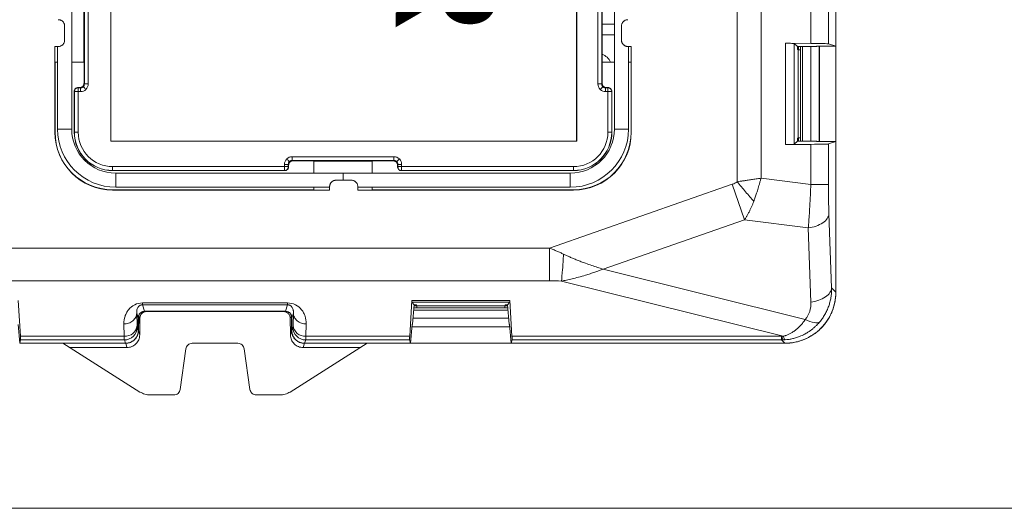
# Model space of a CAD drawing. Extents: x -1225 to 2377, y -2510 to 105.
# Drawn here: x 1244 to 1321, y -898 to -860 of the extents above; entities that cross this region are included whole.
import ezdxf

# ---------------------------------------------------------------- set-up
doc = ezdxf.new("R2010")
doc.units = 0
doc.header["$MEASUREMENT"] = 0
doc.layers.get('0').update_dxf_attribs({"linetype": 'CONTINUOUS'})

msp = doc.modelspace()

# ---------------------------------------------------------------- linework, layer by layer
at = {"color": 7, "linetype": 'Continuous', "lineweight": 5}
for p, q in [((1300.29, -810.96), (1300.29, -872.693)), ((1302.156, -872.418), (1302.156, -811.235)), ((1251.356, -869.526), (1251.356, -814.126)), ((1251.358, -869.525), (1251.358, -814.128)), ((1287.755, -814.128), (1287.755, -869.525)), ((1287.756, -814.126), (1287.756, -869.526)), ((1248.306, -815.076), (1248.306, -868.576)), ((1306.048, -821.773), (1306.048, -861.88)), ((1307.423, -861.911), (1307.423, -821.742)), ((1290.706, -868.576), (1290.706, -851.826)), ((1308.004, -851.788), (1308.004, -862.105)), ((1249.295, -857.1), (1249.295, -865.053)), ((1249.595, -865.053), (1249.595, -857.1)), ((1289.418, -857.1), (1289.418, -865.053)), ((1289.718, -865.053), (1289.718, -857.1)), ((1249.256, -863.358), (1249.256, -858.795)), ((1289.756, -858.795), (1289.756, -863.358)), ((1247.756, -860.526), (1247.756, -861.627)), ((1289.756, -860.386), (1290.706, -860.386)), ((1291.256, -861.627), (1291.256, -860.526)), ((1290.706, -861.201), (1289.756, -861.201)), ((1247.257, -862.126), (1246.991, -862.126)), ((1246.991, -862.126), (1246.991, -863.326)), ((1247.206, -862.126), (1247.206, -868.576)), ((1292.022, -862.126), (1291.756, -862.126)), ((1291.806, -868.576), (1291.806, -862.126)), ((1292.022, -863.326), (1292.022, -862.126)), ((1306.048, -861.88), (1304.066, -861.868)), ((1304.066, -861.868), (1304.066, -869.785)), ((1304.754, -869.768), (1304.754, -861.885)), ((1304.996, -862.126), (1304.754, -861.885)), ((1306.503, -862.126), (1304.996, -862.126)), ((1304.996, -862.126), (1304.996, -862.326)), ((1305.073, -862.396), (1305.073, -862.126)), ((1305.238, -862.126), (1305.238, -869.527)), ((1305.409, -862.126), (1305.409, -869.527)), ((1306.041, -869.527), (1306.041, -862.126)), ((1306.503, -862.126), (1306.525, -862.105)), ((1308.004, -862.105), (1306.525, -862.105)), ((1306.706, -869.548), (1306.706, -862.105)), ((1306.715, -869.548), (1306.715, -862.105)), ((1308.004, -862.105), (1307.423, -861.911)), ((1308.001, -869.548), (1308.001, -862.105)), ((1305.066, -862.396), (1304.996, -862.326)), ((1305.066, -869.257), (1305.066, -862.396)), ((1305.238, -862.396), (1305.066, -862.396)), ((1246.991, -868.826), (1246.991, -863.326)), ((1247.006, -863.358), (1246.991, -863.326)), ((1247.006, -868.826), (1247.006, -863.358)), ((1247.006, -863.358), (1247.206, -863.358)), ((1248.306, -863.358), (1249.269, -863.358)), ((1249.269, -863.358), (1249.269, -865.027)), ((1289.744, -865.027), (1289.744, -863.358)), ((1289.744, -863.358), (1290.706, -863.358)), ((1291.806, -863.358), (1292.006, -863.358)), ((1292.022, -863.326), (1292.006, -863.358)), ((1292.006, -863.358), (1292.006, -868.826)), ((1292.022, -863.326), (1292.022, -868.826)), ((1248.82, -865.353), (1248.806, -865.326)), ((1248.969, -865.326), (1248.806, -865.326)), ((1248.969, -865.326), (1248.995, -865.353)), ((1249.295, -865.053), (1249.269, -865.027)), ((1249.595, -865.053), (1249.295, -865.053)), ((1289.718, -865.053), (1289.418, -865.053)), ((1289.744, -865.027), (1289.718, -865.053)), ((1290.018, -865.353), (1290.044, -865.326)), ((1290.206, -865.326), (1290.044, -865.326)), ((1290.206, -865.326), (1290.193, -865.353)), ((1248.506, -865.626), (1248.52, -865.653)), ((1248.506, -868.826), (1248.506, -865.626)), ((1248.52, -865.653), (1248.995, -865.653)), ((1248.52, -865.653), (1248.52, -868.826)), ((1248.82, -868.826), (1248.82, -865.353)), ((1248.995, -865.353), (1248.82, -865.353)), ((1248.995, -865.353), (1248.995, -865.653)), ((1290.018, -865.653), (1290.018, -865.353)), ((1290.193, -865.353), (1290.018, -865.353)), ((1290.018, -865.653), (1290.193, -865.653)), ((1290.193, -865.353), (1290.193, -868.826)), ((1290.493, -865.653), (1290.506, -865.626)), ((1290.493, -868.826), (1290.493, -865.653)), ((1290.506, -865.626), (1290.506, -868.826)), ((1247.006, -868.826), (1246.991, -868.826)), ((1248.306, -868.576), (1247.206, -868.576)), ((1248.82, -868.826), (1248.506, -868.826)), ((1290.506, -868.826), (1290.193, -868.826)), ((1291.806, -868.576), (1290.706, -868.576)), ((1292.022, -868.826), (1292.006, -868.826)), ((1251.356, -869.526), (1251.358, -869.525)), ((1287.756, -869.526), (1251.356, -869.526)), ((1287.755, -869.525), (1251.358, -869.525)), ((1287.756, -869.526), (1287.755, -869.525)), ((1304.066, -869.785), (1306.048, -869.773)), ((1304.996, -869.527), (1304.754, -869.768)), ((1304.996, -869.327), (1305.066, -869.257)), ((1304.996, -869.527), (1304.996, -869.327)), ((1304.996, -869.527), (1306.503, -869.527)), ((1305.066, -869.257), (1305.238, -869.257)), ((1305.073, -869.527), (1305.073, -869.257)), ((1306.048, -869.773), (1306.048, -872.922)), ((1306.525, -869.548), (1306.503, -869.527)), ((1306.525, -869.548), (1308.004, -869.548)), ((1307.423, -869.742), (1308.004, -869.548)), ((1307.423, -872.922), (1307.423, -869.742)), ((1308.004, -869.548), (1308.004, -881.329)), ((1264.93, -871.338), (1264.93, -871.513)), ((1264.93, -871.338), (1265.23, -871.338)), ((1265.23, -871.513), (1265.23, -871.338)), ((1265.23, -871.338), (1265.256, -871.364)), ((1265.256, -871.527), (1265.256, -871.364)), ((1273.483, -870.738), (1265.53, -870.738)), ((1265.53, -871.038), (1265.53, -870.738)), ((1265.53, -871.038), (1273.483, -871.038)), ((1265.556, -871.064), (1265.53, -871.038)), ((1265.556, -871.064), (1267.225, -871.064)), ((1267.225, -871.064), (1267.225, -872.026)), ((1271.788, -871.076), (1267.225, -871.076)), ((1271.788, -871.064), (1273.457, -871.064)), ((1271.788, -872.026), (1271.788, -871.064)), ((1273.483, -871.038), (1273.457, -871.064)), ((1273.483, -870.738), (1273.483, -871.038)), ((1273.756, -871.364), (1273.783, -871.338)), ((1273.756, -871.364), (1273.756, -871.527)), ((1273.783, -871.338), (1274.083, -871.338)), ((1273.783, -871.338), (1273.783, -871.513)), ((1274.083, -871.813), (1274.083, -871.338)), ((1265.23, -871.513), (1251.506, -871.513)), ((1251.506, -871.826), (1251.506, -871.513)), ((1251.506, -871.813), (1264.93, -871.813)), ((1264.956, -871.826), (1251.506, -871.826)), ((1251.756, -873.126), (1251.756, -872.026)), ((1251.756, -872.026), (1287.256, -872.026)), ((1264.93, -871.813), (1264.956, -871.826)), ((1265.256, -871.527), (1265.23, -871.513)), ((1269.506, -872.026), (1269.506, -872.576)), ((1273.783, -871.513), (1273.756, -871.527)), ((1274.056, -871.826), (1274.083, -871.813)), ((1287.506, -871.826), (1274.056, -871.826)), ((1287.506, -871.513), (1274.083, -871.513)), ((1274.083, -871.813), (1287.506, -871.813)), ((1287.256, -872.026), (1287.256, -873.126)), ((1287.506, -871.513), (1287.506, -871.826)), ((1268.956, -872.576), (1270.157, -872.576)), ((1285.633, -877.881), (1299.903, -872.896)), ((1299.903, -872.896), (1300.87, -875.663)), ((1302.156, -872.418), (1306.048, -872.922)), ((1251.506, -873.342), (1251.506, -873.326)), ((1267.225, -873.326), (1251.506, -873.326)), ((1267.256, -873.342), (1251.506, -873.342)), ((1251.756, -873.126), (1268.456, -873.126)), ((1267.225, -873.126), (1267.225, -873.326)), ((1267.256, -873.342), (1267.225, -873.326)), ((1267.256, -873.342), (1268.456, -873.342)), ((1268.456, -873.342), (1268.456, -873.076)), ((1270.656, -873.076), (1270.656, -873.342)), ((1270.656, -873.126), (1287.256, -873.126)), ((1270.656, -873.342), (1271.756, -873.342)), ((1271.788, -873.326), (1271.756, -873.342)), ((1287.506, -873.342), (1271.756, -873.342)), ((1271.788, -873.326), (1271.788, -873.126)), ((1287.506, -873.326), (1271.788, -873.326)), ((1287.506, -873.326), (1287.506, -873.342)), ((1307.461, -875.202), (1307.671, -880.997)), ((1300.87, -875.663), (1289.818, -879.524)), ((1305.851, -876.309), (1300.87, -875.663)), ((1306.061, -882.104), (1305.851, -876.309)), ((1285.633, -877.881), (1233.874, -877.881)), ((1285.633, -877.881), (1285.633, -880.443)), ((1289.818, -879.524), (1305.617, -883.453)), ((1233.379, -880.443), (1285.633, -880.443)), ((1303.897, -884.769), (1286.565, -880.459)), ((1307.671, -880.997), (1308.004, -881.329)), ((1244.135, -881.974), (1244.3, -884.775)), ((1265.176, -882.171), (1253.837, -882.171)), ((1253.837, -882.315), (1253.837, -882.171)), ((1265.176, -882.171), (1265.176, -882.315)), ((1274.713, -884.775), (1274.878, -881.974)), ((1275.054, -882.316), (1274.874, -882.12)), ((1274.874, -882.12), (1282.539, -882.12)), ((1282.535, -881.974), (1274.878, -881.974)), ((1282.359, -882.316), (1282.539, -882.12)), ((1282.535, -881.974), (1282.7, -884.775)), ((1253.506, -883.324), (1253.385, -882.959)), ((1253.385, -882.959), (1253.412, -883.921)), ((1253.837, -882.315), (1265.176, -882.315)), ((1253.837, -882.315), (1254.006, -882.824)), ((1254.006, -882.824), (1265.007, -882.824)), ((1254.127, -882.824), (1254.142, -882.841)), ((1254.142, -882.841), (1264.871, -882.841)), ((1264.871, -882.841), (1264.886, -882.824)), ((1265.007, -882.824), (1265.176, -882.315)), ((1265.628, -882.959), (1265.506, -883.324)), ((1265.601, -883.921), (1265.628, -882.959)), ((1275.054, -882.316), (1274.922, -883.823)), ((1282.395, -882.729), (1275.017, -882.729)), ((1275.033, -882.556), (1282.38, -882.556)), ((1275.047, -882.39), (1275.276, -882.39)), ((1275.054, -882.316), (1275.206, -882.316)), ((1275.276, -882.386), (1275.206, -882.316)), ((1282.137, -882.386), (1275.276, -882.386)), ((1275.276, -882.556), (1275.276, -882.386)), ((1282.207, -882.316), (1282.137, -882.386)), ((1282.137, -882.386), (1282.137, -882.556)), ((1282.137, -882.39), (1282.366, -882.39)), ((1282.207, -882.316), (1282.359, -882.316)), ((1282.491, -883.823), (1282.359, -882.316)), ((1253.506, -884.323), (1253.506, -883.324)), ((1253.524, -884.339), (1253.544, -883.221)), ((1253.575, -883.076), (1253.544, -883.221)), ((1253.642, -883.333), (1253.544, -883.221)), ((1253.642, -883.333), (1253.619, -884.674)), ((1265.469, -883.221), (1265.371, -883.333)), ((1265.394, -884.674), (1265.371, -883.333)), ((1265.469, -883.221), (1265.438, -883.076)), ((1265.469, -883.221), (1265.488, -884.339)), ((1265.506, -883.324), (1265.506, -884.323)), ((1274.962, -883.361), (1282.451, -883.361)), ((1244.244, -885.324), (1244.115, -883.845)), ((1252.385, -883.813), (1252.413, -884.775)), ((1253.421, -884.065), (1253.506, -884.323)), ((1253.524, -884.339), (1253.619, -884.674)), ((1265.488, -884.339), (1265.394, -884.674)), ((1265.506, -884.323), (1265.592, -884.065)), ((1266.6, -884.775), (1266.628, -883.813)), ((1274.898, -883.845), (1274.769, -885.324)), ((1274.881, -884.035), (1282.532, -884.035)), ((1274.882, -884.027), (1282.531, -884.027)), ((1274.898, -883.845), (1274.922, -883.823)), ((1282.491, -883.823), (1282.515, -883.845)), ((1282.644, -885.324), (1282.515, -883.845)), ((1244.244, -885.324), (1244.309, -885.064)), ((1244.244, -885.324), (1252.507, -885.324)), ((1252.413, -884.775), (1244.3, -884.775)), ((1244.309, -885.064), (1252.421, -885.064)), ((1247.624, -885.321), (1253.639, -889.131)), ((1252.507, -885.324), (1252.421, -885.064)), ((1252.525, -885.321), (1252.619, -885.657)), ((1257.722, -885.326), (1261.291, -885.326)), ((1271.389, -885.321), (1265.374, -889.131)), ((1266.488, -885.321), (1266.394, -885.657)), ((1266.592, -885.064), (1266.506, -885.324)), ((1274.769, -885.324), (1266.506, -885.324)), ((1266.592, -885.064), (1274.704, -885.064)), ((1274.713, -884.775), (1266.6, -884.775)), ((1274.704, -885.064), (1274.769, -885.324)), ((1274.769, -885.321), (1282.644, -885.321)), ((1282.644, -885.324), (1282.709, -885.064)), ((1304.009, -885.324), (1282.644, -885.324)), ((1303.749, -884.775), (1282.7, -884.775)), ((1282.709, -885.064), (1303.749, -885.064)), ((1303.749, -884.775), (1303.749, -885.064)), ((1304.009, -885.324), (1303.749, -885.064)), ((1252.619, -885.657), (1248.155, -885.657)), ((1256.781, -888.933), (1257.227, -885.757)), ((1261.786, -885.757), (1262.232, -888.933)), ((1270.858, -885.657), (1266.394, -885.657)), ((1254.442, -889.364), (1256.286, -889.364)), ((1262.727, -889.364), (1264.571, -889.364))]:
    msp.add_line(p, q, dxfattribs=at)
at = {"color": 9, "lineweight": 5}
msp.add_line((1202.127, -898.223), (1335.053, -898.223), dxfattribs=at)
at = {"color": 7, "linetype": 'Continuous', "lineweight": 5, "flags": 128}
for points in [[(1290.193, -865.653), (1290.252, -865.653), (1290.308, -865.653), (1290.359, -865.653), (1290.405, -865.653), (1290.442, -865.653), (1290.47, -865.653), (1290.487, -865.653), (1290.493, -865.653)], [(1274.083, -871.513), (1274.025, -871.513), (1273.969, -871.513), (1273.918, -871.513), (1273.872, -871.513), (1273.835, -871.513), (1273.807, -871.513), (1273.789, -871.513), (1273.783, -871.513)]]:
    msp.add_lwpolyline(points, dxfattribs=at)
at = {"color": 7, "linetype": 'Continuous', "lineweight": 5}
for centre, radius, start, end in [((1248.82, -865.653), 0.3, 90.00695, 179.98869), ((1290.193, -865.653), 0.3, 0.01344, 89.99305), ((1251.506, -868.826), 4.516, 180, 270), ((1251.506, -868.826), 4.5, 180, 270), ((1251.756, -868.576), 4.55, 180, 270), ((1251.756, -868.576), 3.45, 180, 270), ((1251.506, -868.826), 3, 180, 270), ((1251.506, -868.826), 2.987, 180, 270), ((1251.506, -868.826), 2.687, 180, 270), ((1287.256, -868.576), 4.55, 270, 0), ((1287.256, -868.576), 3.45, 270, 0), ((1287.506, -868.826), 4.516, 270, 0), ((1287.506, -868.826), 2.687, 270, 0), ((1287.506, -868.826), 4.5, 270, 0), ((1287.506, -868.826), 2.987, 270, 0), ((1287.506, -868.826), 3, 270, 0), ((1264.93, -871.513), 0.3, 270.0124, 359.99305), ((1274.083, -871.513), 0.3, 180.00689, 269.98651), ((1252.471, -883.831), 0.946, 266.46801, 354.54767), ((1252.42, -884.064), 1, 270.02637, 359.90378), ((1266.593, -884.064), 1, 180.09622, 269.97363), ((1266.542, -883.831), 0.946, 185.45234, 273.53201)]:
    msp.add_arc(centre, radius, start, end, dxfattribs=at)
for points, knots in [([(1247.257, -860.026), (1247.28, -860.027), (1247.328, -860.029), (1247.398, -860.045), (1247.465, -860.07), (1247.528, -860.104), (1247.585, -860.147), (1247.636, -860.198), (1247.679, -860.255), (1247.713, -860.318), (1247.738, -860.385), (1247.754, -860.455), (1247.755, -860.503), (1247.756, -860.526)], [0, 0, 0, 0, 0.090916, 0.1818278, 0.2727364, 0.3636428, 0.4545477, 0.5454523, 0.6363572, 0.7272636, 0.8181722, 0.909084, 1, 1, 1, 1]), ([(1291.256, -860.526), (1291.257, -860.503), (1291.259, -860.455), (1291.275, -860.385), (1291.3, -860.318), (1291.334, -860.255), (1291.377, -860.198), (1291.428, -860.147), (1291.485, -860.104), (1291.548, -860.07), (1291.615, -860.045), (1291.685, -860.029), (1291.733, -860.027), (1291.756, -860.026)], [0, 0, 0, 0, 0.090916, 0.181828, 0.272736, 0.363643, 0.454548, 0.545452, 0.636357, 0.727264, 0.818172, 0.909084, 1, 1, 1, 1]), ([(1247.756, -861.627), (1247.755, -861.65), (1247.754, -861.698), (1247.738, -861.768), (1247.713, -861.835), (1247.679, -861.898), (1247.636, -861.955), (1247.585, -862.006), (1247.528, -862.049), (1247.465, -862.083), (1247.398, -862.108), (1247.328, -862.124), (1247.28, -862.126), (1247.257, -862.126)], [0, 0, 0, 0, 0.090916, 0.181828, 0.272736, 0.363643, 0.454548, 0.545452, 0.636357, 0.727264, 0.818172, 0.909084, 1, 1, 1, 1]), ([(1291.756, -862.126), (1291.733, -862.126), (1291.685, -862.124), (1291.615, -862.108), (1291.548, -862.083), (1291.485, -862.049), (1291.428, -862.006), (1291.377, -861.955), (1291.334, -861.898), (1291.3, -861.835), (1291.275, -861.768), (1291.259, -861.698), (1291.257, -861.65), (1291.256, -861.627)], [0, 0, 0, 0, 0.090916, 0.181828, 0.272736, 0.363643, 0.454548, 0.545452, 0.636357, 0.727264, 0.818172, 0.909084, 1, 1, 1, 1]), ([(1304.754, -861.885), (1304.751, -861.882), (1304.682, -861.879), (1304.437, -861.874), (1304.262, -861.871), (1304.066, -861.868)], [0, 0, 0, 0, 0.5, 0.5, 1, 1, 1, 1]), ([(1306.048, -861.88), (1306.429, -861.885), (1306.77, -861.89), (1307.257, -861.901), (1307.402, -861.906), (1307.423, -861.911)], [0, 0, 0, 0, 0.5, 0.5, 1, 1, 1, 1]), ([(1289.756, -862.716), (1289.886, -862.791), (1290.15, -862.945), (1290.364, -863.204), (1290.394, -863.358), (1290.394, -863.358)], [0, 0, 0, 0, 0.491972, 0.999293, 1, 1, 1, 1]), ([(1248.806, -865.326), (1248.728, -865.327), (1248.65, -865.359), (1248.539, -865.47), (1248.506, -865.548), (1248.506, -865.626)], [0, 0, 0, 0, 0.5, 0.5, 1, 1, 1, 1]), ([(1249.269, -865.027), (1249.268, -865.044), (1249.266, -865.079), (1249.252, -865.13), (1249.23, -865.177), (1249.2, -865.22), (1249.163, -865.257), (1249.119, -865.288), (1249.072, -865.31), (1249.021, -865.324), (1248.986, -865.326), (1248.969, -865.326)], [0, 0, 0, 0, 0.111119, 0.222232, 0.333341, 0.444447, 0.555553, 0.666659, 0.777768, 0.888881, 1, 1, 1, 1]), ([(1248.995, -865.353), (1249.011, -865.352), (1249.044, -865.35), (1249.091, -865.338), (1249.134, -865.32), (1249.174, -865.296), (1249.196, -865.275), (1249.207, -865.265)], [0, 0, 0, 0, 0.208804, 0.413197, 0.613188, 0.808786, 1, 1, 1, 1]), ([(1249.207, -865.265), (1249.22, -865.251), (1249.245, -865.222), (1249.273, -865.171), (1249.291, -865.114), (1249.294, -865.073), (1249.295, -865.053)], [0, 0, 0, 0, 0.2397136, 0.486273, 0.7396964, 1, 1, 1, 1]), ([(1249.419, -865.477), (1249.37, -865.428), (1249.312, -865.37), (1249.23, -865.288), (1249.208, -865.266), (1249.207, -865.265)], [0, 0, 0, 0, 0.5, 0.5, 1, 1, 1, 1]), ([(1289.594, -865.477), (1289.643, -865.428), (1289.701, -865.37), (1289.783, -865.288), (1289.805, -865.266), (1289.806, -865.265)], [0, 0, 0, 0, 0.5, 0.5, 1, 1, 1, 1]), ([(1289.718, -865.053), (1289.719, -865.069), (1289.72, -865.102), (1289.732, -865.149), (1289.751, -865.192), (1289.775, -865.231), (1289.796, -865.254), (1289.806, -865.265)], [0, 0, 0, 0, 0.208804, 0.413197, 0.613188, 0.808786, 1, 1, 1, 1]), ([(1290.044, -865.326), (1290.027, -865.326), (1289.992, -865.324), (1289.941, -865.31), (1289.893, -865.288), (1289.85, -865.257), (1289.813, -865.22), (1289.783, -865.177), (1289.761, -865.13), (1289.747, -865.079), (1289.745, -865.044), (1289.744, -865.027)], [0, 0, 0, 0, 0.111119, 0.222232, 0.333341, 0.444447, 0.555553, 0.666659, 0.777768, 0.888881, 1, 1, 1, 1]), ([(1289.806, -865.265), (1289.82, -865.278), (1289.848, -865.303), (1289.9, -865.33), (1289.957, -865.349), (1289.997, -865.352), (1290.018, -865.353)], [0, 0, 0, 0, 0.2397136, 0.486273, 0.7396964, 1, 1, 1, 1]), ([(1290.506, -865.626), (1290.506, -865.548), (1290.474, -865.47), (1290.363, -865.359), (1290.285, -865.327), (1290.206, -865.326)], [0, 0, 0, 0, 0.5, 0.5, 1, 1, 1, 1]), ([(1304.066, -869.785), (1304.262, -869.782), (1304.437, -869.779), (1304.682, -869.774), (1304.751, -869.771), (1304.754, -869.768)], [0, 0, 0, 0, 0.5, 0.5, 1, 1, 1, 1]), ([(1307.423, -869.742), (1307.402, -869.747), (1307.257, -869.752), (1306.77, -869.763), (1306.429, -869.768), (1306.048, -869.773)], [0, 0, 0, 0, 0.5, 0.5, 1, 1, 1, 1]), ([(1265.106, -870.914), (1265.155, -870.963), (1265.213, -871.021), (1265.295, -871.103), (1265.317, -871.125), (1265.318, -871.126)], [0, 0, 0, 0, 0.5, 0.5, 1, 1, 1, 1]), ([(1265.318, -871.126), (1265.305, -871.14), (1265.28, -871.168), (1265.252, -871.22), (1265.234, -871.277), (1265.231, -871.318), (1265.23, -871.338)], [0, 0, 0, 0, 0.239714, 0.486273, 0.739696, 1, 1, 1, 1]), ([(1265.256, -871.364), (1265.257, -871.347), (1265.259, -871.312), (1265.273, -871.261), (1265.295, -871.213), (1265.325, -871.17), (1265.363, -871.133), (1265.406, -871.103), (1265.453, -871.081), (1265.504, -871.067), (1265.539, -871.065), (1265.556, -871.064)], [0, 0, 0, 0, 0.1111189, 0.222232, 0.3333409, 0.4444472, 0.5555528, 0.6666591, 0.777768, 0.8888811, 1, 1, 1, 1]), ([(1265.53, -871.038), (1265.514, -871.039), (1265.481, -871.04), (1265.434, -871.052), (1265.391, -871.071), (1265.351, -871.095), (1265.329, -871.116), (1265.318, -871.126)], [0, 0, 0, 0, 0.2088042, 0.4131975, 0.6131883, 0.8087859, 1, 1, 1, 1]), ([(1273.457, -871.064), (1273.474, -871.065), (1273.509, -871.067), (1273.56, -871.081), (1273.607, -871.103), (1273.65, -871.133), (1273.687, -871.17), (1273.718, -871.213), (1273.74, -871.261), (1273.754, -871.312), (1273.756, -871.347), (1273.756, -871.364)], [0, 0, 0, 0, 0.1111189, 0.222232, 0.3333409, 0.4444472, 0.5555528, 0.6666591, 0.777768, 0.8888811, 1, 1, 1, 1]), ([(1273.695, -871.126), (1273.681, -871.113), (1273.652, -871.088), (1273.601, -871.06), (1273.544, -871.042), (1273.503, -871.039), (1273.483, -871.038)], [0, 0, 0, 0, 0.2397136, 0.486273, 0.7396964, 1, 1, 1, 1]), ([(1273.907, -870.914), (1273.858, -870.963), (1273.8, -871.021), (1273.718, -871.103), (1273.696, -871.125), (1273.695, -871.126)], [0, 0, 0, 0, 0.5, 0.5, 1, 1, 1, 1]), ([(1273.783, -871.338), (1273.782, -871.322), (1273.78, -871.289), (1273.768, -871.242), (1273.75, -871.199), (1273.726, -871.159), (1273.705, -871.137), (1273.695, -871.126)], [0, 0, 0, 0, 0.208804, 0.413197, 0.613188, 0.808786, 1, 1, 1, 1]), ([(1264.93, -871.513), (1264.93, -871.532), (1264.93, -871.568), (1264.93, -871.621), (1264.93, -871.67), (1264.93, -871.714), (1264.93, -871.752), (1264.93, -871.775), (1264.93, -871.788), (1264.93, -871.793), (1264.93, -871.795), (1264.932, -871.797), (1264.927, -871.798), (1264.924, -871.799), (1264.926, -871.8), (1264.933, -871.801), (1264.925, -871.802), (1264.922, -871.802), (1264.915, -871.803), (1264.923, -871.804), (1264.926, -871.804), (1264.932, -871.805), (1264.924, -871.806), (1264.921, -871.806), (1264.915, -871.807), (1264.923, -871.807), (1264.927, -871.807), (1264.933, -871.808), (1264.928, -871.808), (1264.925, -871.809), (1264.93, -871.81), (1264.935, -871.81), (1264.945, -871.81), (1264.932, -871.811), (1264.928, -871.812), (1264.93, -871.812), (1264.931, -871.812), (1264.93, -871.813), (1264.931, -871.813), (1264.929, -871.813), (1264.928, -871.813), (1264.929, -871.813), (1264.93, -871.813), (1264.93, -871.813), (1264.93, -871.813)], [0, 0, 0, 0, 0.103906, 0.207813, 0.311719, 0.415625, 0.519532, 0.623438, 0.666792, 0.687334, 0.697422, 0.706355, 0.718456, 0.724533, 0.729129, 0.742592, 0.749491, 0.765437, 0.772985, 0.78117, 0.797362, 0.802721, 0.810258, 0.826958, 0.832309, 0.842124, 0.854966, 0.861535, 0.871002, 0.877326, 0.884023, 0.897075, 0.910057, 0.929888, 0.942395, 0.948112, 0.95408, 0.967356, 0.980775, 0.991469, 0.995566, 0.996876, 0.997652, 1, 1, 1, 1]), ([(1264.956, -871.826), (1265.035, -871.826), (1265.113, -871.794), (1265.224, -871.683), (1265.256, -871.605), (1265.256, -871.527)], [0, 0, 0, 0, 0.5, 0.5, 1, 1, 1, 1]), ([(1273.756, -871.527), (1273.756, -871.605), (1273.789, -871.683), (1273.9, -871.794), (1273.978, -871.826), (1274.056, -871.826)], [0, 0, 0, 0, 0.5, 0.5, 1, 1, 1, 1]), ([(1268.456, -873.076), (1268.457, -873.053), (1268.459, -873.005), (1268.475, -872.935), (1268.5, -872.868), (1268.534, -872.805), (1268.577, -872.748), (1268.628, -872.697), (1268.685, -872.654), (1268.748, -872.62), (1268.815, -872.595), (1268.885, -872.579), (1268.933, -872.577), (1268.956, -872.576)], [0, 0, 0, 0, 0.090916, 0.181828, 0.272736, 0.363643, 0.454548, 0.545452, 0.636357, 0.727264, 0.818172, 0.909084, 1, 1, 1, 1]), ([(1270.157, -872.576), (1270.18, -872.577), (1270.228, -872.579), (1270.298, -872.595), (1270.365, -872.62), (1270.428, -872.654), (1270.485, -872.697), (1270.536, -872.748), (1270.579, -872.805), (1270.613, -872.868), (1270.638, -872.935), (1270.654, -873.005), (1270.655, -873.053), (1270.656, -873.076)], [0, 0, 0, 0, 0.090916, 0.181828, 0.272736, 0.363643, 0.454548, 0.545452, 0.636357, 0.727264, 0.818172, 0.909084, 1, 1, 1, 1]), ([(1300.29, -872.693), (1300.366, -872.682), (1300.531, -872.659), (1300.794, -872.621), (1301.091, -872.578), (1301.421, -872.529), (1301.781, -872.475), (1302.027, -872.438), (1302.156, -872.418)], [0, 0, 0, 0, 0.1206853, 0.2597645, 0.4172368, 0.593101, 0.7873559, 1, 1, 1, 1]), ([(1301.587, -874.236), (1301.385, -873.995), (1301.171, -873.741), (1300.734, -873.221), (1300.511, -872.956), (1300.29, -872.693)], [0, 0, 0, 0, 0.5, 0.5, 1, 1, 1, 1]), ([(1302.156, -872.418), (1302.134, -872.498), (1302.093, -872.654), (1302.029, -872.881), (1301.966, -873.095), (1301.905, -873.297), (1301.845, -873.485), (1301.788, -873.66), (1301.734, -873.823), (1301.682, -873.972), (1301.633, -874.108), (1301.602, -874.195), (1301.587, -874.236)], [0, 0, 0, 0, 0.1298029, 0.2529831, 0.3695406, 0.4794753, 0.582787, 0.6794758, 0.7695415, 0.8529841, 0.9298036, 1, 1, 1, 1]), ([(1305.851, -876.309), (1305.856, -876.243), (1305.866, -876.112), (1305.882, -875.912), (1305.896, -875.709), (1305.911, -875.506), (1305.925, -875.301), (1305.938, -875.096), (1305.951, -874.89), (1305.967, -874.608), (1305.987, -874.246), (1306.01, -873.803), (1306.03, -873.361), (1306.042, -873.068), (1306.048, -872.922)], [0, 0, 0, 0, 0.065587, 0.130373, 0.194363, 0.257559, 0.319965, 0.381582, 0.442416, 0.502468, 0.629572, 0.754836, 0.878299, 1, 1, 1, 1]), ([(1307.423, -872.922), (1307.413, -872.922), (1307.376, -872.922), (1307.239, -872.922), (1307.139, -872.922), (1306.888, -872.922), (1306.585, -872.922), (1306.227, -872.922), (1306.048, -872.922)], [0, 0, 0, 0, 0.25, 0.25, 0.5, 0.5, 0.75, 1, 1, 1, 1]), ([(1301.587, -874.236), (1301.56, -874.307), (1301.506, -874.451), (1301.417, -874.661), (1301.321, -874.869), (1301.219, -875.074), (1301.109, -875.275), (1300.993, -875.473), (1300.911, -875.6), (1300.87, -875.663)], [0, 0, 0, 0, 0.1389589, 0.2791407, 0.4205926, 0.5633604, 0.7074889, 0.8530213, 1, 1, 1, 1]), ([(1305.851, -876.309), (1306.053, -876.281), (1306.467, -876.187), (1306.83, -876.009), (1307.131, -875.803), (1307.25, -875.685), (1307.41, -875.443), (1307.452, -875.319), (1307.461, -875.202)], [0, 0, 0, 0, 0.25, 0.5, 0.5, 0.75, 0.75, 1, 1, 1, 1]), ([(1285.633, -877.881), (1285.73, -877.92), (1285.92, -877.997), (1286.199, -878.116), (1286.466, -878.233), (1286.639, -878.313), (1286.724, -878.353)], [0, 0, 0, 0, 0.262876, 0.517129, 0.762816, 1, 1, 1, 1]), ([(1286.724, -878.353), (1286.705, -878.77), (1286.681, -879.194), (1286.625, -879.93), (1286.594, -880.24), (1286.565, -880.459)], [0, 0, 0, 0, 0.5, 0.5, 1, 1, 1, 1]), ([(1286.724, -878.353), (1286.803, -878.389), (1286.966, -878.466), (1287.223, -878.58), (1287.5, -878.699), (1287.799, -878.822), (1288.118, -878.947), (1288.498, -879.09), (1288.924, -879.241), (1289.38, -879.393), (1289.674, -879.481), (1289.818, -879.524)], [0, 0, 0, 0, 0.075962, 0.158567, 0.247824, 0.343741, 0.446324, 0.555577, 0.710432, 0.858572, 1, 1, 1, 1]), ([(1289.818, -879.524), (1289.712, -879.564), (1289.496, -879.647), (1289.164, -879.767), (1288.815, -879.885), (1288.393, -880.019), (1287.919, -880.155), (1287.418, -880.282), (1286.972, -880.382), (1286.695, -880.434), (1286.565, -880.459)], [0, 0, 0, 0, 0.098711, 0.201764, 0.309161, 0.4209, 0.590821, 0.743963, 0.880347, 1, 1, 1, 1]), ([(1308.001, -881.327), (1307.986, -881.588), (1307.957, -882.111), (1307.719, -882.866), (1307.35, -883.561), (1306.85, -884.17), (1306.241, -884.67), (1305.546, -885.039), (1304.791, -885.277), (1304.268, -885.306), (1304.007, -885.321)], [0, 0, 0, 0, 0.125075, 0.250086, 0.375054, 0.5, 0.624946, 0.749914, 0.874925, 1, 1, 1, 1]), ([(1304.009, -885.324), (1304.077, -885.323), (1304.212, -885.321), (1304.414, -885.305), (1304.615, -885.28), (1304.814, -885.244), (1305.012, -885.198), (1305.206, -885.142), (1305.398, -885.077), (1305.586, -885.002), (1305.77, -884.917), (1305.949, -884.824), (1306.124, -884.721), (1306.293, -884.61), (1306.456, -884.49), (1306.613, -884.362), (1306.763, -884.226), (1306.906, -884.083), (1307.042, -883.933), (1307.17, -883.776), (1307.29, -883.613), (1307.401, -883.444), (1307.504, -883.269), (1307.597, -883.09), (1307.682, -882.906), (1307.757, -882.718), (1307.822, -882.526), (1307.878, -882.332), (1307.924, -882.134), (1307.96, -881.935), (1307.985, -881.734), (1308.001, -881.532), (1308.003, -881.397), (1308.004, -881.329)], [0, 0, 0, 0, 0.032285, 0.064564, 0.096838, 0.129108, 0.161374, 0.193636, 0.225894, 0.258149, 0.290401, 0.322651, 0.354899, 0.387146, 0.419391, 0.451635, 0.483878, 0.516122, 0.548365, 0.580609, 0.612854, 0.645101, 0.677349, 0.709599, 0.741851, 0.774106, 0.806364, 0.838626, 0.870892, 0.903162, 0.935436, 0.967715, 1, 1, 1, 1]), ([(1307.671, -880.997), (1307.662, -881.114), (1307.621, -881.238), (1307.46, -881.48), (1307.341, -881.598), (1307.04, -881.804), (1306.859, -881.893), (1306.47, -882.029), (1306.263, -882.076), (1306.061, -882.104)], [0, 0, 0, 0, 0.25, 0.25, 0.5, 0.5, 0.75, 0.75, 1, 1, 1, 1]), ([(1307.671, -880.997), (1307.671, -881.062), (1307.672, -881.191), (1307.661, -881.383), (1307.643, -881.569), (1307.616, -881.75), (1307.582, -881.925), (1307.542, -882.094), (1307.496, -882.257), (1307.423, -882.48), (1307.311, -882.757), (1307.145, -883.079), (1306.957, -883.379), (1306.811, -883.561), (1306.74, -883.651)], [0, 0, 0, 0, 0.069254, 0.136812, 0.202677, 0.266853, 0.329346, 0.39016, 0.449299, 0.506771, 0.635739, 0.760873, 0.882262, 1, 1, 1, 1]), ([(1253.837, -882.171), (1253.631, -882.171), (1253.42, -882.219), (1253.044, -882.405), (1252.879, -882.542), (1252.687, -882.777), (1252.604, -882.903), (1252.521, -883.076), (1252.488, -883.162), (1252.414, -883.386), (1252.379, -883.593), (1252.385, -883.813)], [0, 0, 0, 0, 0.25, 0.25, 0.5, 0.5, 0.625, 0.6875, 0.75, 0.75, 1, 1, 1, 1]), ([(1266.628, -883.813), (1266.634, -883.593), (1266.599, -883.386), (1266.525, -883.162), (1266.492, -883.076), (1266.409, -882.903), (1266.326, -882.777), (1266.134, -882.542), (1265.969, -882.405), (1265.592, -882.219), (1265.382, -882.171), (1265.176, -882.171)], [0, 0, 0, 0, 0.25, 0.25, 0.3125, 0.375, 0.5, 0.5, 0.75, 0.75, 1, 1, 1, 1]), ([(1274.878, -881.974), (1274.877, -881.989), (1274.875, -882.018), (1274.874, -882.054), (1274.873, -882.082), (1274.872, -882.103), (1274.873, -882.116), (1274.873, -882.119), (1274.874, -882.12)], [0, 0, 0, 0, 0.167749, 0.335052, 0.501918, 0.668358, 0.834382, 1, 1, 1, 1]), ([(1282.539, -882.12), (1282.54, -882.119), (1282.54, -882.116), (1282.541, -882.103), (1282.54, -882.082), (1282.539, -882.054), (1282.538, -882.018), (1282.536, -881.989), (1282.535, -881.974)], [0, 0, 0, 0, 0.165618, 0.331642, 0.498082, 0.664948, 0.832251, 1, 1, 1, 1]), ([(1252.385, -883.813), (1252.502, -883.812), (1252.629, -883.793), (1252.873, -883.709), (1252.991, -883.643), (1253.186, -883.477), (1253.263, -883.376), (1253.361, -883.167), (1253.384, -883.059), (1253.385, -882.959)], [0, 0, 0, 0, 0.25, 0.25, 0.5, 0.5, 0.75, 0.75, 1, 1, 1, 1]), ([(1253.837, -882.315), (1253.829, -882.315), (1253.813, -882.316), (1253.789, -882.318), (1253.766, -882.321), (1253.736, -882.328), (1253.702, -882.339), (1253.648, -882.362), (1253.588, -882.402), (1253.525, -882.463), (1253.469, -882.542), (1253.419, -882.649), (1253.393, -882.753), (1253.381, -882.86), (1253.383, -882.922), (1253.385, -882.959)], [0, 0, 0, 0, 0.008102, 0.016475, 0.025554, 0.035685, 0.057843, 0.085751, 0.153772, 0.242946, 0.364885, 0.517203, 0.722908, 0.83275, 1, 1, 1, 1]), ([(1253.506, -883.324), (1253.508, -883.3), (1253.51, -883.251), (1253.526, -883.18), (1253.551, -883.114), (1253.584, -883.053), (1253.625, -882.999), (1253.671, -882.951), (1253.722, -882.911), (1253.776, -882.879), (1253.833, -882.854), (1253.89, -882.836), (1253.948, -882.826), (1253.987, -882.825), (1254.006, -882.824)], [0, 0, 0, 0, 0.093829, 0.185743, 0.275742, 0.36383, 0.450009, 0.53428, 0.616646, 0.697109, 0.775673, 0.852341, 0.927115, 1, 1, 1, 1]), ([(1253.642, -883.333), (1253.645, -883.296), (1253.651, -883.224), (1253.688, -883.124), (1253.741, -883.036), (1253.83, -882.942), (1253.964, -882.859), (1254.084, -882.847), (1254.142, -882.841)], [0, 0, 0, 0, 0.141064, 0.277605, 0.409624, 0.53712, 0.77749, 1, 1, 1, 1]), ([(1264.871, -882.841), (1264.929, -882.847), (1265.049, -882.859), (1265.183, -882.942), (1265.272, -883.036), (1265.325, -883.124), (1265.362, -883.224), (1265.368, -883.296), (1265.371, -883.333)], [0, 0, 0, 0, 0.22251, 0.46288, 0.590376, 0.722395, 0.858936, 1, 1, 1, 1]), ([(1265.007, -882.824), (1265.03, -882.825), (1265.076, -882.827), (1265.146, -882.842), (1265.215, -882.867), (1265.281, -882.904), (1265.343, -882.951), (1265.398, -883.009), (1265.444, -883.077), (1265.479, -883.153), (1265.502, -883.237), (1265.505, -883.295), (1265.506, -883.324)], [0, 0, 0, 0, 0.0876953, 0.1781115, 0.2712544, 0.3671294, 0.4657415, 0.567095, 0.6711941, 0.7780425, 0.8876434, 1, 1, 1, 1]), ([(1265.628, -882.959), (1265.629, -882.932), (1265.632, -882.885), (1265.628, -882.823), (1265.617, -882.741), (1265.593, -882.646), (1265.543, -882.54), (1265.486, -882.461), (1265.423, -882.401), (1265.364, -882.362), (1265.31, -882.338), (1265.271, -882.326), (1265.227, -882.317), (1265.192, -882.316), (1265.176, -882.315)], [0, 0, 0, 0, 0.119176, 0.212642, 0.280398, 0.487958, 0.639015, 0.759845, 0.847973, 0.915254, 0.942864, 0.964809, 0.983761, 1, 1, 1, 1]), ([(1265.628, -882.959), (1265.629, -883.059), (1265.652, -883.167), (1265.75, -883.376), (1265.827, -883.477), (1266.022, -883.643), (1266.139, -883.709), (1266.384, -883.793), (1266.511, -883.812), (1266.628, -883.813)], [0, 0, 0, 0, 0.25, 0.25, 0.5, 0.5, 0.75, 0.75, 1, 1, 1, 1]), ([(1303.897, -884.769), (1303.927, -884.762), (1303.989, -884.747), (1304.082, -884.719), (1304.177, -884.684), (1304.276, -884.644), (1304.419, -884.576), (1304.606, -884.47), (1304.826, -884.316), (1305.04, -884.136), (1305.242, -883.934), (1305.437, -883.707), (1305.557, -883.539), (1305.617, -883.453)], [0, 0, 0, 0, 0.03985, 0.082235, 0.127297, 0.175151, 0.225895, 0.343186, 0.472565, 0.59851, 0.728222, 0.86197, 1, 1, 1, 1]), ([(1306.74, -883.651), (1306.707, -883.689), (1306.635, -883.773), (1306.511, -883.902), (1306.363, -884.044), (1306.137, -884.238), (1305.867, -884.433), (1305.526, -884.632), (1305.198, -884.784), (1304.862, -884.902), (1304.566, -884.978), (1304.3, -885.027), (1304.127, -885.044), (1304.044, -885.052)], [0, 0, 0, 0, 0.048726, 0.106032, 0.171918, 0.246383, 0.393371, 0.492688, 0.628085, 0.741903, 0.834702, 0.920699, 1, 1, 1, 1]), ([(1306.74, -883.651), (1306.651, -883.72), (1306.5, -883.743), (1306.103, -883.673), (1305.86, -883.581), (1305.617, -883.453)], [0, 0, 0, 0, 0.5, 0.5, 1, 1, 1, 1]), ([(1252.507, -885.324), (1252.54, -885.323), (1252.606, -885.321), (1252.705, -885.306), (1252.804, -885.281), (1252.902, -885.244), (1252.998, -885.197), (1253.09, -885.138), (1253.177, -885.069), (1253.257, -884.988), (1253.328, -884.897), (1253.39, -884.797), (1253.44, -884.688), (1253.478, -884.572), (1253.502, -884.449), (1253.505, -884.366), (1253.506, -884.323)], [0, 0, 0, 0, 0.062354, 0.126097, 0.191229, 0.257755, 0.325675, 0.394992, 0.465708, 0.537823, 0.61134, 0.686261, 0.762585, 0.840316, 0.919454, 1, 1, 1, 1]), ([(1252.525, -885.321), (1252.655, -885.308), (1252.915, -885.281), (1253.24, -885.049), (1253.479, -884.729), (1253.509, -884.469), (1253.524, -884.339)], [0, 0, 0, 0, 0.2494683, 0.4998992, 0.7494573, 1, 1, 1, 1]), ([(1265.488, -884.339), (1265.504, -884.468), (1265.535, -884.728), (1265.773, -885.049), (1266.097, -885.282), (1266.358, -885.308), (1266.488, -885.321)], [0, 0, 0, 0, 0.2495, 0.49994, 0.749489, 1, 1, 1, 1]), ([(1265.506, -884.323), (1265.508, -884.358), (1265.51, -884.427), (1265.526, -884.529), (1265.552, -884.627), (1265.587, -884.721), (1265.63, -884.809), (1265.681, -884.892), (1265.739, -884.968), (1265.803, -885.037), (1265.872, -885.098), (1265.945, -885.153), (1266.021, -885.2), (1266.1, -885.239), (1266.18, -885.271), (1266.262, -885.295), (1266.343, -885.312), (1266.425, -885.322), (1266.479, -885.323), (1266.506, -885.324)], [0, 0, 0, 0, 0.066437, 0.131919, 0.196445, 0.260018, 0.322636, 0.384302, 0.445016, 0.504779, 0.563591, 0.621454, 0.678369, 0.734336, 0.789356, 0.843432, 0.896564, 0.948753, 1, 1, 1, 1]), ([(1244.3, -884.775), (1244.301, -884.799), (1244.304, -884.847), (1244.307, -884.907), (1244.309, -884.958), (1244.31, -884.999), (1244.311, -885.031), (1244.31, -885.054), (1244.309, -885.061), (1244.309, -885.064)], [0, 0, 0, 0, 0.14393, 0.287494, 0.430696, 0.573542, 0.716038, 0.858189, 1, 1, 1, 1]), ([(1253.619, -884.674), (1253.603, -884.804), (1253.572, -885.064), (1253.335, -885.385), (1253.011, -885.618), (1252.75, -885.644), (1252.619, -885.657)], [0, 0, 0, 0, 0.249535, 0.499979, 0.749515, 1, 1, 1, 1]), ([(1266.394, -885.657), (1266.264, -885.644), (1266.003, -885.618), (1265.679, -885.385), (1265.44, -885.065), (1265.409, -884.805), (1265.394, -884.674)], [0, 0, 0, 0, 0.2494427, 0.4998597, 0.7494217, 1, 1, 1, 1]), ([(1274.704, -885.064), (1274.704, -885.061), (1274.703, -885.054), (1274.702, -885.031), (1274.703, -884.999), (1274.704, -884.958), (1274.706, -884.907), (1274.709, -884.847), (1274.712, -884.799), (1274.713, -884.775)], [0, 0, 0, 0, 0.141811, 0.283962, 0.426458, 0.569304, 0.712506, 0.85607, 1, 1, 1, 1]), ([(1282.7, -884.775), (1282.701, -884.799), (1282.704, -884.847), (1282.707, -884.907), (1282.709, -884.958), (1282.71, -884.999), (1282.711, -885.031), (1282.71, -885.054), (1282.709, -885.061), (1282.709, -885.064)], [0, 0, 0, 0, 0.14393, 0.287494, 0.430696, 0.573542, 0.716038, 0.858189, 1, 1, 1, 1])]:
    msp.add_open_spline(points, degree=3, knots=knots, dxfattribs=at)
for points in [[(1249.419, -865.477), (1249.532, -865.363), (1249.594, -865.213), (1249.595, -865.053)], [(1289.418, -865.053), (1289.419, -865.213), (1289.481, -865.363), (1289.594, -865.477)], [(1248.995, -865.653), (1249.156, -865.652), (1249.305, -865.59), (1249.419, -865.477)], [(1289.594, -865.477), (1289.708, -865.59), (1289.857, -865.652), (1290.018, -865.653)], [(1265.106, -870.914), (1264.993, -871.028), (1264.931, -871.177), (1264.93, -871.338)], [(1265.53, -870.738), (1265.37, -870.739), (1265.22, -870.801), (1265.106, -870.914)], [(1273.907, -870.914), (1273.793, -870.801), (1273.643, -870.739), (1273.483, -870.738)], [(1274.083, -871.338), (1274.082, -871.177), (1274.02, -871.028), (1273.907, -870.914)], [(1299.903, -872.896), (1300.068, -872.839), (1300.198, -872.77), (1300.29, -872.693)], [(1307.423, -872.922), (1307.423, -873.32), (1307.43, -874.12), (1307.449, -874.862), (1307.461, -875.202)], [(1286.565, -880.459), (1286.281, -880.449), (1285.969, -880.443), (1285.633, -880.443)], [(1305.617, -883.453), (1305.768, -883.269), (1306.001, -882.842), (1306.07, -882.35), (1306.061, -882.104)], [(1253.421, -884.065), (1253.418, -884.057), (1253.415, -884.007), (1253.412, -883.921)], [(1265.601, -883.921), (1265.598, -884.007), (1265.595, -884.057), (1265.592, -884.065)], [(1252.421, -885.064), (1252.418, -885.047), (1252.415, -884.947), (1252.413, -884.775)], [(1257.722, -885.326), (1257.662, -885.333), (1257.543, -885.345), (1257.388, -885.442), (1257.27, -885.582), (1257.242, -885.699), (1257.227, -885.757)], [(1261.786, -885.757), (1261.771, -885.699), (1261.742, -885.582), (1261.625, -885.442), (1261.47, -885.345), (1261.35, -885.333), (1261.291, -885.326)], [(1266.6, -884.775), (1266.598, -884.947), (1266.595, -885.047), (1266.592, -885.064)], [(1303.749, -884.775), (1303.768, -884.775), (1303.787, -884.775), (1303.806, -884.774)], [(1303.862, -885.062), (1303.825, -885.063), (1303.787, -885.064), (1303.749, -885.064)], [(1303.806, -884.774), (1303.836, -884.773), (1303.866, -884.772), (1303.897, -884.769)], [(1303.862, -885.062), (1303.845, -885.045), (1303.825, -884.943), (1303.806, -884.774)], [(1304.044, -885.052), (1303.983, -885.057), (1303.923, -885.06), (1303.862, -885.062)], [(1304.044, -885.052), (1303.999, -885.037), (1303.947, -884.937), (1303.897, -884.769)], [(1254.442, -889.364), (1254.299, -889.353), (1254.015, -889.333), (1253.764, -889.198), (1253.639, -889.131)], [(1256.781, -888.933), (1256.766, -888.991), (1256.737, -889.108), (1256.62, -889.248), (1256.465, -889.345), (1256.345, -889.357), (1256.286, -889.364)], [(1262.727, -889.364), (1262.668, -889.357), (1262.548, -889.345), (1262.393, -889.248), (1262.276, -889.108), (1262.247, -888.991), (1262.232, -888.933)], [(1265.374, -889.131), (1265.248, -889.198), (1264.998, -889.333), (1264.713, -889.353), (1264.571, -889.364)]]:
    msp.add_open_spline(points, degree=3, dxfattribs=at)

# ---------------------------------------------------------------- texts
at = {"lineweight": 5, "insert": (1281.62, -793.243), "char_height": 8, "width": 97.52275, "attachment_point": 1, "rotation": 270}
msp.add_mtext('{\\pxqc;\\fArial|b0|i0|c0|p0;RADIAR\\P AR10}', dxfattribs=at)

doc.saveas('drawing.dxf')
